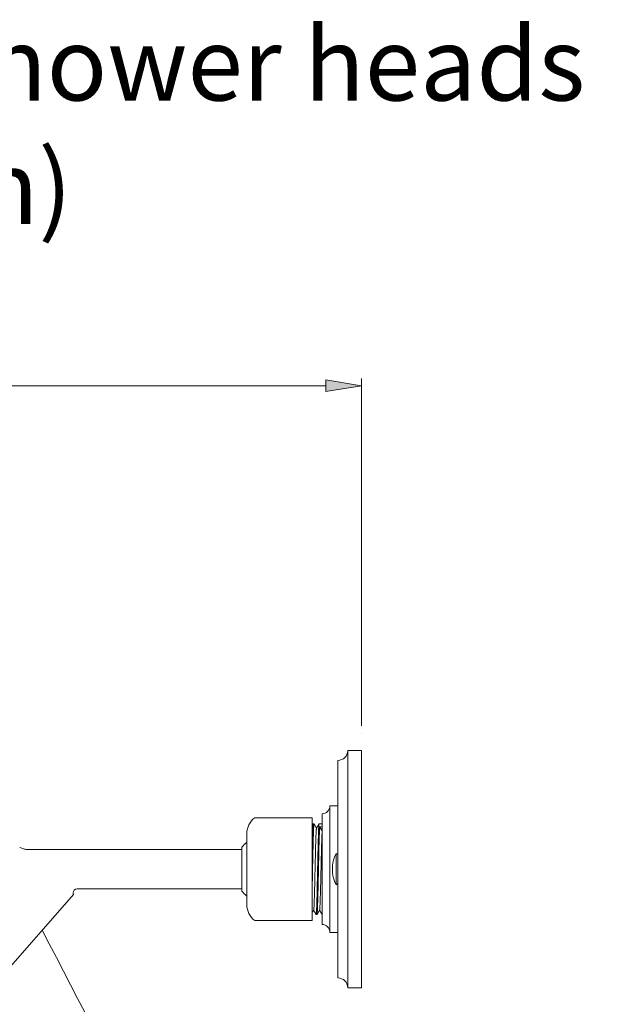
# Model space of a CAD drawing. Units: inches. Extents: x 155 to 350, y 163 to 338.
# Drawn here: x 293 to 312, y 269 to 301 of the extents above; entities that cross this region are included whole.
import ezdxf

# ---------------------------------------------------------------- set-up
doc = ezdxf.new("R2010")
doc.units = ezdxf.units.IN
doc.header["$MEASUREMENT"] = 0
doc.layers.add('02___PRT_ALL_AXES', color=7, linetype='Continuous')
doc.layers.add('_U+5C3A_U+5BF8_U+7EBF', color=7, linetype='Continuous')

# ---------------------------------------------------------------- blocks, each defined once
blk = doc.blocks.new('block 1176')
at = {"color": 7, "lineweight": 9, "true_color": 0xffffff}
blk.add_open_spline([(302.785, 273.653), (302.783, 273.558), (302.781, 273.463), (302.779, 273.369), (302.777, 273.277), (302.775, 273.186), (302.773, 273.095), (302.771, 273.01), (302.769, 272.926), (302.767, 272.842), (302.766, 272.803), (302.765, 272.764), (302.764, 272.726), (302.763, 272.69), (302.762, 272.654), (302.761, 272.618), (302.76, 272.586), (302.759, 272.553), (302.758, 272.52), (302.757, 272.491), (302.756, 272.462), (302.755, 272.433), (302.754, 272.407), (302.753, 272.382), (302.752, 272.356), (302.752, 272.335), (302.751, 272.313), (302.749, 272.292), (302.749, 272.275), (302.748, 272.257), (302.746, 272.24), (302.746, 272.233), (302.746, 272.226), (302.745, 272.219), (302.745, 272.213), (302.744, 272.207), (302.744, 272.201), (302.743, 272.196), (302.743, 272.191), (302.742, 272.187), (302.742, 272.183), (302.741, 272.179), (302.741, 272.176), (302.74, 272.173), (302.74, 272.17), (302.739, 272.168), (302.739, 272.166), (302.738, 272.165), (302.738, 272.164)], degree=3, knots=[0, 0, 0, 0, 1, 1, 1, 2, 2, 2, 3, 3, 3, 4, 4, 4, 5, 5, 5, 6, 6, 6, 7, 7, 7, 8, 8, 8, 9, 9, 9, 10, 10, 10, 11, 11, 11, 12, 12, 12, 13, 13, 13, 14, 14, 14, 15, 15, 15, 16, 16, 16, 16], dxfattribs=at)
blk = doc.blocks.new('block 1177')
at = {"color": 7, "lineweight": 9, "true_color": 0xffffff}
blk.add_open_spline([(302.639, 275.143), (302.638, 275.142), (302.638, 275.141), (302.638, 275.141), (302.637, 275.139), (302.637, 275.137), (302.636, 275.136), (302.636, 275.133), (302.635, 275.13), (302.635, 275.127), (302.634, 275.123), (302.634, 275.118), (302.633, 275.114), (302.633, 275.109), (302.632, 275.103), (302.632, 275.098), (302.631, 275.092), (302.631, 275.085), (302.63, 275.079), (302.63, 275.071), (302.629, 275.063), (302.629, 275.056), (302.628, 275.047), (302.628, 275.038), (302.627, 275.029), (302.626, 275.009), (302.625, 274.988), (302.624, 274.967), (302.623, 274.942), (302.622, 274.917), (302.621, 274.892), (302.62, 274.863), (302.619, 274.834), (302.618, 274.805), (302.617, 274.772), (302.616, 274.739), (302.615, 274.706), (302.614, 274.67), (302.613, 274.634), (302.612, 274.598), (302.611, 274.559), (302.61, 274.52), (302.609, 274.481), (302.608, 274.439), (302.607, 274.397), (302.606, 274.355), (302.605, 274.311), (302.604, 274.267), (302.603, 274.223), (302.601, 274.13), (302.599, 274.037), (302.597, 273.943), (302.595, 273.847), (302.593, 273.75), (302.591, 273.653)], degree=3, knots=[0, 0, 0, 0, 1, 1, 1, 2, 2, 2, 3, 3, 3, 4, 4, 4, 5, 5, 5, 6, 6, 6, 7, 7, 7, 8, 8, 8, 9, 9, 9, 10, 10, 10, 11, 11, 11, 12, 12, 12, 13, 13, 13, 14, 14, 14, 15, 15, 15, 16, 16, 16, 17, 17, 17, 18, 18, 18, 18], dxfattribs=at)
blk = doc.blocks.new('block 1178')
at = {"color": 7, "lineweight": 9, "true_color": 0xffffff}
blk.add_open_spline([(302.626, 272.307), (302.627, 272.308), (302.627, 272.31), (302.628, 272.311), (302.628, 272.313), (302.629, 272.316), (302.629, 272.318), (302.63, 272.322), (302.63, 272.325), (302.63, 272.328), (302.631, 272.333), (302.632, 272.337), (302.632, 272.342), (302.633, 272.347), (302.633, 272.353), (302.633, 272.358), (302.634, 272.364), (302.634, 272.371), (302.635, 272.377), (302.636, 272.393), (302.637, 272.409), (302.638, 272.424), (302.639, 272.444), (302.64, 272.463), (302.641, 272.483), (302.642, 272.506), (302.643, 272.529), (302.644, 272.552), (302.645, 272.578), (302.646, 272.605), (302.647, 272.631), (302.648, 272.66), (302.649, 272.69), (302.65, 272.719), (302.651, 272.752), (302.652, 272.784), (302.653, 272.817), (302.654, 272.851), (302.655, 272.886), (302.656, 272.921), (302.658, 272.997), (302.66, 273.074), (302.662, 273.15), (302.664, 273.232), (302.666, 273.314), (302.667, 273.397), (302.669, 273.482), (302.671, 273.567), (302.673, 273.653), (302.675, 273.738), (302.677, 273.823), (302.679, 273.909), (302.681, 273.991), (302.683, 274.073), (302.685, 274.156), (302.687, 274.232), (302.689, 274.308), (302.691, 274.384), (302.692, 274.419), (302.693, 274.454), (302.694, 274.489), (302.695, 274.521), (302.696, 274.554), (302.697, 274.586), (302.698, 274.615), (302.699, 274.645), (302.7, 274.674), (302.701, 274.701), (302.702, 274.727), (302.703, 274.754), (302.704, 274.777), (302.705, 274.8), (302.706, 274.823), (302.707, 274.842), (302.708, 274.862), (302.709, 274.881), (302.71, 274.897), (302.711, 274.913), (302.712, 274.928), (302.712, 274.935), (302.713, 274.941), (302.713, 274.947), (302.714, 274.953), (302.714, 274.958), (302.715, 274.964), (302.715, 274.968), (302.716, 274.973), (302.716, 274.977), (302.717, 274.98), (302.717, 274.984), (302.718, 274.987), (302.718, 274.99), (302.719, 274.992), (302.719, 274.994), (302.72, 274.996), (302.72, 274.997), (302.721, 274.998)], degree=3, knots=[0, 0, 0, 0, 1, 1, 1, 2, 2, 2, 3, 3, 3, 4, 4, 4, 5, 5, 5, 6, 6, 6, 7, 7, 7, 8, 8, 8, 9, 9, 9, 10, 10, 10, 11, 11, 11, 12, 12, 12, 13, 13, 13, 14, 14, 14, 15, 15, 15, 16, 16, 16, 17, 17, 17, 18, 18, 18, 19, 19, 19, 20, 20, 20, 21, 21, 21, 22, 22, 22, 23, 23, 23, 24, 24, 24, 25, 25, 25, 26, 26, 26, 27, 27, 27, 28, 28, 28, 29, 29, 29, 30, 30, 30, 31, 31, 31, 32, 32, 32, 32], dxfattribs=at)
blk = doc.blocks.new('block 1179')
at = {"color": 7, "lineweight": 9, "true_color": 0xffffff}
blk.add_open_spline([(302.576, 274.303), (302.577, 274.362), (302.578, 274.42), (302.58, 274.478), (302.581, 274.532), (302.583, 274.585), (302.584, 274.638), (302.585, 274.685), (302.587, 274.733), (302.588, 274.78), (302.59, 274.82), (302.591, 274.861), (302.592, 274.901), (302.593, 274.919), (302.594, 274.936), (302.595, 274.953), (302.595, 274.969), (302.596, 274.984), (302.597, 275), (302.597, 275.013), (302.598, 275.026), (302.599, 275.04), (302.599, 275.051), (302.6, 275.062), (302.601, 275.073), (302.601, 275.082), (302.602, 275.091), (302.603, 275.1), (302.604, 275.107), (302.604, 275.114), (302.605, 275.121), (302.605, 275.124), (302.606, 275.126), (302.606, 275.129), (302.606, 275.131), (302.607, 275.133), (302.607, 275.135), (302.607, 275.136), (302.608, 275.138), (302.608, 275.139), (302.608, 275.14), (302.609, 275.141), (302.609, 275.142)], degree=3, knots=[0, 0, 0, 0, 1, 1, 1, 2, 2, 2, 3, 3, 3, 4, 4, 4, 5, 5, 5, 6, 6, 6, 7, 7, 7, 8, 8, 8, 9, 9, 9, 10, 10, 10, 11, 11, 11, 12, 12, 12, 13, 13, 13, 14, 14, 14, 14], dxfattribs=at)
blk = doc.blocks.new('block 1180')
at = {"color": 7, "lineweight": 9, "true_color": 0xffffff}
blk.add_open_spline([(302.822, 275.037), (302.82, 275.004), (302.819, 274.972), (302.817, 274.939), (302.816, 274.898), (302.814, 274.856), (302.813, 274.814), (302.809, 274.705), (302.806, 274.597), (302.803, 274.489), (302.8, 274.356), (302.797, 274.223), (302.794, 274.09), (302.791, 273.944), (302.788, 273.798), (302.785, 273.653)], degree=3, knots=[0, 0, 0, 0, 1, 1, 1, 2, 2, 2, 3, 3, 3, 4, 4, 4, 5, 5, 5, 5], dxfattribs=at)
blk = doc.blocks.new('block 1181')
at = {"color": 7, "lineweight": 9, "true_color": 0xffffff}
blk.add_open_spline([(302.82, 272.307), (302.821, 272.308), (302.821, 272.309), (302.822, 272.31), (302.822, 272.312), (302.823, 272.314), (302.823, 272.316), (302.823, 272.318), (302.824, 272.321), (302.824, 272.323), (302.825, 272.326), (302.825, 272.329), (302.825, 272.333), (302.826, 272.341), (302.827, 272.35), (302.828, 272.358), (302.829, 272.37), (302.83, 272.381), (302.83, 272.392), (302.831, 272.406), (302.832, 272.42), (302.833, 272.434), (302.834, 272.451), (302.835, 272.467), (302.835, 272.484), (302.836, 272.503), (302.837, 272.522), (302.838, 272.541), (302.839, 272.563), (302.839, 272.584), (302.84, 272.606), (302.841, 272.629), (302.842, 272.653), (302.843, 272.677), (302.844, 272.703), (302.844, 272.728), (302.845, 272.754), (302.847, 272.811), (302.849, 272.869), (302.85, 272.926), (302.852, 272.989), (302.853, 273.053), (302.855, 273.116), (302.857, 273.184), (302.858, 273.252), (302.86, 273.32), (302.862, 273.391), (302.863, 273.461), (302.865, 273.532), (302.867, 273.604), (302.868, 273.676), (302.87, 273.748), (302.872, 273.819), (302.873, 273.89), (302.875, 273.961), (302.877, 274.029), (302.878, 274.097), (302.88, 274.166), (302.883, 274.288), (302.886, 274.41), (302.89, 274.532), (302.891, 274.582), (302.893, 274.633), (302.895, 274.683), (302.896, 274.725), (302.898, 274.767), (302.9, 274.808)], degree=3, knots=[0, 0, 0, 0, 1, 1, 1, 2, 2, 2, 3, 3, 3, 4, 4, 4, 5, 5, 5, 6, 6, 6, 7, 7, 7, 8, 8, 8, 9, 9, 9, 10, 10, 10, 11, 11, 11, 12, 12, 12, 13, 13, 13, 14, 14, 14, 15, 15, 15, 16, 16, 16, 17, 17, 17, 18, 18, 18, 19, 19, 19, 20, 20, 20, 21, 21, 21, 22, 22, 22, 22], dxfattribs=at)
blk = doc.blocks.new('block 1182')
at = {"color": 7, "lineweight": 9, "true_color": 0xffffff}
blk.add_open_spline([(302.804, 275.142), (302.803, 275.141), (302.802, 275.139), (302.802, 275.138), (302.802, 275.135), (302.801, 275.132), (302.801, 275.13), (302.8, 275.126), (302.8, 275.122), (302.799, 275.119), (302.799, 275.114), (302.798, 275.109), (302.798, 275.104), (302.797, 275.098), (302.797, 275.092), (302.796, 275.086), (302.796, 275.079), (302.795, 275.072), (302.795, 275.065), (302.794, 275.048), (302.793, 275.031), (302.792, 275.013), (302.791, 274.992), (302.79, 274.971), (302.789, 274.949), (302.788, 274.924), (302.787, 274.898), (302.786, 274.873), (302.785, 274.844), (302.784, 274.814), (302.783, 274.785), (302.782, 274.753), (302.781, 274.72), (302.78, 274.687), (302.779, 274.651), (302.778, 274.616), (302.777, 274.58), (302.776, 274.541), (302.775, 274.502), (302.774, 274.464), (302.772, 274.379), (302.77, 274.295), (302.768, 274.211), (302.766, 274.119), (302.764, 274.028), (302.762, 273.937), (302.76, 273.842), (302.758, 273.747), (302.756, 273.653)], degree=3, knots=[0, 0, 0, 0, 1, 1, 1, 2, 2, 2, 3, 3, 3, 4, 4, 4, 5, 5, 5, 6, 6, 6, 7, 7, 7, 8, 8, 8, 9, 9, 9, 10, 10, 10, 11, 11, 11, 12, 12, 12, 13, 13, 13, 14, 14, 14, 15, 15, 15, 16, 16, 16, 16], dxfattribs=at)
blk = doc.blocks.new('block 1183')
at = {"color": 7, "lineweight": 9, "true_color": 0xffffff}
blk.add_open_spline([(302.708, 272.163), (302.709, 272.163), (302.709, 272.164), (302.709, 272.164), (302.71, 272.166), (302.71, 272.168), (302.711, 272.17), (302.711, 272.173), (302.712, 272.176), (302.712, 272.179), (302.713, 272.183), (302.713, 272.187), (302.714, 272.191), (302.714, 272.197), (302.715, 272.202), (302.715, 272.207), (302.716, 272.214), (302.716, 272.22), (302.717, 272.227), (302.717, 272.234), (302.718, 272.242), (302.718, 272.25), (302.719, 272.258), (302.719, 272.267), (302.72, 272.276), (302.721, 272.297), (302.722, 272.318), (302.723, 272.339), (302.724, 272.364), (302.725, 272.389), (302.726, 272.414), (302.727, 272.443), (302.728, 272.472), (302.729, 272.501), (302.73, 272.534), (302.731, 272.566), (302.732, 272.599), (302.733, 272.635), (302.734, 272.671), (302.735, 272.707), (302.736, 272.747), (302.737, 272.786), (302.738, 272.825), (302.739, 272.867), (302.74, 272.908), (302.741, 272.95), (302.742, 272.994), (302.743, 273.038), (302.744, 273.082), (302.746, 273.176), (302.748, 273.269), (302.75, 273.362), (302.752, 273.459), (302.754, 273.556), (302.756, 273.653)], degree=3, knots=[0, 0, 0, 0, 1, 1, 1, 2, 2, 2, 3, 3, 3, 4, 4, 4, 5, 5, 5, 6, 6, 6, 7, 7, 7, 8, 8, 8, 9, 9, 9, 10, 10, 10, 11, 11, 11, 12, 12, 12, 13, 13, 13, 14, 14, 14, 15, 15, 15, 16, 16, 16, 17, 17, 17, 18, 18, 18, 18], dxfattribs=at)
blk = doc.blocks.new('block 1184')
at = {"color": 7, "lineweight": 9, "true_color": 0xffffff}
blk.add_lwpolyline([(303.379, 273.149), (303.392, 273.16)], dxfattribs=at)
blk = doc.blocks.new('block 1185')
at = {"color": 7, "lineweight": 9, "true_color": 0xffffff}
blk.add_lwpolyline([(303.366, 273.138), (303.379, 273.149)], dxfattribs=at)
blk = doc.blocks.new('block 1186')
at = {"color": 7, "lineweight": 9, "true_color": 0xffffff}
blk.add_lwpolyline([(303.379, 274.156), (303.366, 274.167)], dxfattribs=at)
blk = doc.blocks.new('block 1187')
at = {"color": 7, "lineweight": 9, "true_color": 0xffffff}
blk.add_lwpolyline([(303.392, 274.145), (303.379, 274.156)], dxfattribs=at)
blk = doc.blocks.new('block 1188')
at = {"color": 7, "lineweight": 9, "true_color": 0xffffff}
blk.add_open_spline([(302.576, 272.96), (302.581, 273.191), (302.586, 273.422), (302.591, 273.653)], degree=3, dxfattribs=at)
blk = doc.blocks.new('block 1209')
at = {"color": 7, "lineweight": 9, "true_color": 0xffffff}
blk.add_open_spline([(293.152, 274.308), (293.166, 274.303), (293.18, 274.301), (293.195, 274.301)], degree=3, dxfattribs=at)
blk = doc.blocks.new('block 1215')
at = {"color": 7, "lineweight": 9, "true_color": 0xffffff}
blk.add_open_spline([(294.878, 273.005), (294.806, 273.005), (294.748, 272.947), (294.748, 272.875), (294.748, 272.859), (294.751, 272.842), (294.757, 272.827)], degree=3, knots=[0, 0, 0, 0, 1, 1, 1, 2, 2, 2, 2], dxfattribs=at)
blk = doc.blocks.new('block 1216')
at = {"color": 7, "lineweight": 9, "true_color": 0xffffff}
blk.add_open_spline([(303.366, 274.167), (303.196, 273.845), (303.196, 273.46), (303.366, 273.138)], degree=3, dxfattribs=at)
blk = doc.blocks.new('block 1228')
at = {"color": 7, "lineweight": 9, "true_color": 0xffffff}
blk.add_lwpolyline([(300.697, 275.337), (302.576, 275.337)], dxfattribs=at)
blk = doc.blocks.new('block 1229')
at = {"color": 7, "lineweight": 9, "true_color": 0xffffff}
blk.add_lwpolyline([(302.9, 275.037), (302.822, 275.037)], dxfattribs=at)
blk = doc.blocks.new('block 1237')
at = {"color": 7, "lineweight": 9, "true_color": 0xffffff}
blk.add_lwpolyline([(293.195, 274.301), (300.276, 274.301)], dxfattribs=at)
blk = doc.blocks.new('block 1238')
at = {"color": 7, "lineweight": 9, "true_color": 0xffffff}
blk.add_lwpolyline([(294.878, 273.005), (300.276, 273.005)], dxfattribs=at)
blk = doc.blocks.new('block 1239')
at = {"color": 7, "lineweight": 9, "true_color": 0xffffff}
blk.add_lwpolyline([(302.576, 271.968), (300.697, 271.968)], dxfattribs=at)
blk = doc.blocks.new('block 1244')
at = {"color": 7, "lineweight": 9, "true_color": 0xffffff}
blk.add_lwpolyline([(292.707, 270.469), (294.757, 272.827)], dxfattribs=at)
blk = doc.blocks.new('block 1245')
at = {"color": 7, "lineweight": 9, "true_color": 0xffffff}
blk.add_lwpolyline([(302.609, 275.142), (302.61, 275.143)], dxfattribs=at)
blk = doc.blocks.new('block 1246')
at = {"color": 7, "lineweight": 9, "true_color": 0xffffff}
blk.add_lwpolyline([(302.805, 275.143), (302.804, 275.142)], dxfattribs=at)
blk = doc.blocks.new('block 1247')
at = {"color": 7, "lineweight": 9, "true_color": 0xffffff}
blk.add_lwpolyline([(302.738, 272.164), (302.736, 272.163)], dxfattribs=at)
blk = doc.blocks.new('block 1249')
at = {"color": 7, "lineweight": 9, "true_color": 0xffffff}
blk.add_lwpolyline([(302.576, 275.084), (302.609, 275.142)], dxfattribs=at)
blk = doc.blocks.new('block 1250')
at = {"color": 7, "lineweight": 9, "true_color": 0xffffff}
blk.add_lwpolyline([(302.721, 274.998), (302.722, 275.001)], dxfattribs=at)
blk = doc.blocks.new('block 1251')
at = {"color": 7, "lineweight": 9, "true_color": 0xffffff}
blk.add_lwpolyline([(302.722, 275.001), (302.804, 275.142)], dxfattribs=at)
blk = doc.blocks.new('block 1253')
at = {"color": 7, "lineweight": 9, "true_color": 0xffffff}
blk.add_lwpolyline([(302.626, 272.307), (302.625, 272.305)], dxfattribs=at)
blk = doc.blocks.new('block 1254')
at = {"color": 7, "lineweight": 9, "true_color": 0xffffff}
blk.add_lwpolyline([(302.625, 272.305), (302.576, 272.22)], dxfattribs=at)
blk = doc.blocks.new('block 1255')
at = {"color": 7, "lineweight": 9, "true_color": 0xffffff}
blk.add_lwpolyline([(302.82, 272.307), (302.819, 272.305)], dxfattribs=at)
blk = doc.blocks.new('block 1256')
at = {"color": 7, "lineweight": 9, "true_color": 0xffffff}
blk.add_lwpolyline([(302.819, 272.305), (302.738, 272.164)], dxfattribs=at)
blk = doc.blocks.new('block 1259')
at = {"color": 7, "lineweight": 9, "true_color": 0xffffff}
blk.add_lwpolyline([(302.576, 271.968), (302.576, 275.337)], dxfattribs=at)
blk = doc.blocks.new('block 1260')
at = {"color": 7, "lineweight": 9, "true_color": 0xffffff}
blk.add_lwpolyline([(303.366, 273.138), (303.366, 274.167)], dxfattribs=at)
blk = doc.blocks.new('block 1261')
at = {"color": 7, "lineweight": 9, "true_color": 0xffffff}
blk.add_lwpolyline([(303.392, 274.145), (303.392, 274.149)], dxfattribs=at)
blk = doc.blocks.new('block 1262')
at = {"color": 7, "lineweight": 9, "true_color": 0xffffff}
blk.add_lwpolyline([(303.392, 273.156), (303.392, 273.16)], dxfattribs=at)
blk = doc.blocks.new('block 1270')
at = {"color": 7, "lineweight": 9, "true_color": 0xffffff}
blk.add_lwpolyline([(302.706, 272.164), (302.625, 272.305)], dxfattribs=at)
blk = doc.blocks.new('block 1271')
at = {"color": 7, "lineweight": 9, "true_color": 0xffffff}
blk.add_lwpolyline([(302.9, 272.166), (302.819, 272.305)], dxfattribs=at)
blk = doc.blocks.new('block 1278')
at = {"color": 7, "lineweight": 9, "true_color": 0xffffff}
blk.add_lwpolyline([(302.822, 275.037), (302.9, 274.912)], dxfattribs=at)
blk = doc.blocks.new('block 1279')
at = {"color": 7, "lineweight": 9, "true_color": 0xffffff}
blk.add_lwpolyline([(302.64, 275.142), (302.722, 275.001)], dxfattribs=at)
blk = doc.blocks.new('block 1280')
at = {"color": 7, "lineweight": 9, "true_color": 0xffffff}
blk.add_lwpolyline([(302.706, 272.164), (302.708, 272.163)], dxfattribs=at)
blk = doc.blocks.new('block 1281')
at = {"color": 7, "lineweight": 9, "true_color": 0xffffff}
blk.add_lwpolyline([(302.64, 275.142), (302.639, 275.143)], dxfattribs=at)
blk = doc.blocks.new('block 1316')
at = {"color": 7, "lineweight": 9, "true_color": 0xffffff}
blk.add_lwpolyline([(304.195, 278.346), (304.195, 289.727)], dxfattribs=at)
blk = doc.blocks.new('block 1318')
at = {"color": 7, "lineweight": 9, "true_color": 0xffffff}
blk.add_lwpolyline([(303.029, 289.494), (269.129, 289.494)], dxfattribs=at)
blk = doc.blocks.new('block 1319')
at = {"true_color": 0xffffff}
h = blk.add_hatch(color=7, dxfattribs=at)
h.dxf.hatch_style = 2
h.paths.add_polyline_path([(303.029, 289.688), (304.195, 289.494), (303.029, 289.3)])
at = {"lineweight": 0}
blk.add_lwpolyline([(303.029, 289.688), (304.195, 289.494), (303.029, 289.3), (303.029, 289.688)], dxfattribs=at)
blk = doc.blocks.new('block 1322')
at = {"color": 7, "lineweight": 9, "true_color": 0xffffff}
blk.add_open_spline([(330.009, 187.487), (329.323, 186.034), (328.637, 184.581), (327.74, 183.229), (326.509, 181.375), (324.882, 179.711), (322.962, 178.65), (320.888, 177.504), (318.471, 177.061), (315.942, 177.286), (312.566, 177.587), (308.988, 179.077), (307.362, 181.476), (305.054, 184.88), (306.678, 190.116), (307.202, 195.028), (308.564, 207.789), (302.505, 218.373), (302.682, 229.943), (302.745, 234.047), (303.592, 238.276), (303.617, 242.398), (303.677, 252.586), (298.704, 262.117), (293.732, 271.648)], degree=3, knots=[0, 0, 0, 0, 1, 1, 1, 2, 2, 2, 3, 3, 3, 4, 4, 4, 5, 5, 5, 6, 6, 6, 7, 7, 7, 8, 8, 8, 8], dxfattribs=at)
blk = doc.blocks.new('block 1616')
at = {"layer": 'Defpoints', "lineweight": 0}
blk.add_lwpolyline([(304.195, 278.113), (304.195, 278.113)], dxfattribs=at)
blk = doc.blocks.new('block 2348')
at = {"layer": '02___PRT_ALL_AXES', "color": 7, "lineweight": 9, "true_color": 0xffffff}
blk.add_open_spline([(302.9, 275.467), (303.043, 275.467), (303.159, 275.583), (303.159, 275.726)], degree=3, dxfattribs=at)
blk = doc.blocks.new('block 2349')
at = {"layer": '02___PRT_ALL_AXES', "color": 7, "lineweight": 9, "true_color": 0xffffff}
blk.add_open_spline([(303.418, 277.216), (303.597, 277.216), (303.742, 277.361), (303.742, 277.54)], degree=3, dxfattribs=at)
blk = doc.blocks.new('block 2350')
at = {"layer": '02___PRT_ALL_AXES', "color": 7, "lineweight": 9, "true_color": 0xffffff}
blk.add_open_spline([(300.697, 275.337), (300.534, 275.215), (300.438, 275.023), (300.438, 274.819)], degree=3, dxfattribs=at)
blk = doc.blocks.new('block 2354')
at = {"layer": '02___PRT_ALL_AXES', "color": 7, "lineweight": 9, "true_color": 0xffffff}
blk.add_open_spline([(303.159, 271.58), (303.159, 271.723), (303.043, 271.839), (302.9, 271.839)], degree=3, dxfattribs=at)
blk = doc.blocks.new('block 2355')
at = {"layer": '02___PRT_ALL_AXES', "color": 7, "lineweight": 9, "true_color": 0xffffff}
blk.add_open_spline([(303.742, 269.766), (303.742, 269.944), (303.597, 270.089), (303.418, 270.089)], degree=3, dxfattribs=at)
blk = doc.blocks.new('block 2356')
at = {"layer": '02___PRT_ALL_AXES', "color": 7, "lineweight": 9, "true_color": 0xffffff}
blk.add_open_spline([(300.438, 272.487), (300.438, 272.282), (300.534, 272.09), (300.697, 271.968)], degree=3, dxfattribs=at)
blk = doc.blocks.new('block 2357')
at = {"layer": '02___PRT_ALL_AXES', "color": 7, "lineweight": 9, "true_color": 0xffffff}
blk.add_open_spline([(300.276, 272.931), (300.324, 272.873), (300.378, 272.82), (300.436, 272.772)], degree=3, dxfattribs=at)
blk = doc.blocks.new('block 2358')
at = {"layer": '02___PRT_ALL_AXES', "color": 7, "lineweight": 9, "true_color": 0xffffff}
blk.add_open_spline([(300.436, 274.533), (300.378, 274.486), (300.324, 274.432), (300.276, 274.374)], degree=3, dxfattribs=at)
blk = doc.blocks.new('block 2364')
at = {"layer": '02___PRT_ALL_AXES', "color": 7, "lineweight": 9, "true_color": 0xffffff}
blk.add_lwpolyline([(304.195, 277.54), (303.742, 277.54)], dxfattribs=at)
blk = doc.blocks.new('block 2365')
at = {"layer": '02___PRT_ALL_AXES', "color": 7, "lineweight": 9, "true_color": 0xffffff}
blk.add_lwpolyline([(303.418, 275.726), (303.159, 275.726)], dxfattribs=at)
blk = doc.blocks.new('block 2366')
at = {"layer": '02___PRT_ALL_AXES', "color": 7, "lineweight": 9, "true_color": 0xffffff}
blk.add_lwpolyline([(302.639, 275.143), (302.61, 275.143)], dxfattribs=at)
blk = doc.blocks.new('block 2367')
at = {"layer": '02___PRT_ALL_AXES', "color": 7, "lineweight": 9, "true_color": 0xffffff}
blk.add_lwpolyline([(302.9, 275.143), (302.805, 275.143)], dxfattribs=at)
blk = doc.blocks.new('block 2371')
at = {"layer": '02___PRT_ALL_AXES', "color": 7, "lineweight": 9, "true_color": 0xffffff}
blk.add_lwpolyline([(300.276, 274.301), (293.195, 274.301)], dxfattribs=at)
blk = doc.blocks.new('block 2372')
at = {"layer": '02___PRT_ALL_AXES', "color": 7, "lineweight": 9, "true_color": 0xffffff}
blk.add_lwpolyline([(300.276, 273.005), (294.878, 273.005)], dxfattribs=at)
blk = doc.blocks.new('block 2373')
at = {"layer": '02___PRT_ALL_AXES', "color": 7, "lineweight": 9, "true_color": 0xffffff}
blk.add_lwpolyline([(302.736, 272.163), (302.708, 272.163)], dxfattribs=at)
blk = doc.blocks.new('block 2374')
at = {"layer": '02___PRT_ALL_AXES', "color": 7, "lineweight": 9, "true_color": 0xffffff}
blk.add_lwpolyline([(303.418, 271.58), (303.159, 271.58)], dxfattribs=at)
blk = doc.blocks.new('block 2375')
at = {"layer": '02___PRT_ALL_AXES', "color": 7, "lineweight": 9, "true_color": 0xffffff}
blk.add_lwpolyline([(304.195, 269.766), (303.742, 269.766)], dxfattribs=at)
blk = doc.blocks.new('block 2380')
at = {"layer": '02___PRT_ALL_AXES', "color": 7, "lineweight": 9, "true_color": 0xffffff}
blk.add_lwpolyline([(303.392, 273.156), (303.418, 273.178)], dxfattribs=at)
blk = doc.blocks.new('block 2384')
at = {"layer": '02___PRT_ALL_AXES', "color": 7, "lineweight": 9, "true_color": 0xffffff}
blk.add_lwpolyline([(300.276, 272.931), (300.276, 274.374)], dxfattribs=at)
blk = doc.blocks.new('block 2385')
at = {"layer": '02___PRT_ALL_AXES', "color": 7, "lineweight": 9, "true_color": 0xffffff}
blk.add_lwpolyline([(300.438, 274.819), (300.438, 272.487)], dxfattribs=at)
blk = doc.blocks.new('block 2386')
at = {"layer": '02___PRT_ALL_AXES', "color": 7, "lineweight": 9, "true_color": 0xffffff}
blk.add_lwpolyline([(302.9, 271.839), (302.9, 275.467)], dxfattribs=at)
blk = doc.blocks.new('block 2387')
at = {"layer": '02___PRT_ALL_AXES', "color": 7, "lineweight": 9, "true_color": 0xffffff}
blk.add_lwpolyline([(303.159, 271.58), (303.159, 275.726)], dxfattribs=at)
blk = doc.blocks.new('block 2388')
at = {"layer": '02___PRT_ALL_AXES', "color": 7, "lineweight": 9, "true_color": 0xffffff}
blk.add_lwpolyline([(303.418, 270.089), (303.418, 277.216)], dxfattribs=at)
blk = doc.blocks.new('block 2389')
at = {"layer": '02___PRT_ALL_AXES', "color": 7, "lineweight": 9, "true_color": 0xffffff}
blk.add_lwpolyline([(303.742, 269.766), (303.742, 277.54)], dxfattribs=at)
blk = doc.blocks.new('block 2390')
at = {"layer": '02___PRT_ALL_AXES', "color": 7, "lineweight": 9, "true_color": 0xffffff}
blk.add_lwpolyline([(304.195, 269.766), (304.195, 277.54)], dxfattribs=at)
blk = doc.blocks.new('block 2405')
at = {"layer": '02___PRT_ALL_AXES', "color": 7, "lineweight": 9, "true_color": 0xffffff}
blk.add_lwpolyline([(292.997, 274.357), (293.152, 274.308)], dxfattribs=at)
blk = doc.blocks.new('block 2406')
at = {"layer": '02___PRT_ALL_AXES', "color": 7, "lineweight": 9, "true_color": 0xffffff}
blk.add_lwpolyline([(303.392, 274.149), (303.418, 274.128)], dxfattribs=at)
blk = doc.blocks.new('block 3008')
at = {"layer": '_U+5C3A_U+5BF8_U+7EBF', "color": 7, "true_color": 0xffffff, "char_height": 2.40046, "attachment_point": 7}
for s, insert in [('\\fArial|b0|i0|c0|p34;\\W1;* Two options of shower heads ', (264.611, 298.84)), ('\\fArial|b0|i0|c0|p34;\\W1;   (6 inch and 9 inch)', (264.745, 294.797))]:
    blk.add_mtext(s, dxfattribs=dict(at, insert=insert))

msp = doc.modelspace()

# ---------------------------------------------------------------- block references
for name in ['block 1318', 'block 1319', 'block 1316', 'block 1228', 'block 1259', 'block 1179', 'block 1249', 'block 1177', 'block 1245', 'block 1178', 'block 1281', 'block 1279', 'block 1250', 'block 1251', 'block 1182', 'block 1180', 'block 1246', 'block 1229', 'block 1278', 'block 1181', 'block 1209', 'block 1237', 'block 1216', 'block 1186', 'block 1260', 'block 1187', 'block 1261', 'block 1188', 'block 1183', 'block 1176', 'block 1215', 'block 1238', 'block 1185', 'block 1184', 'block 1262', 'block 1244', 'block 1254', 'block 1253', 'block 1270', 'block 1280', 'block 1247', 'block 1256', 'block 1255', 'block 1271', 'block 1239', 'block 1322']:
    msp.add_blockref(name, (0, 0))
at = {"layer": '02___PRT_ALL_AXES'}
for name in ['block 2349', 'block 2364', 'block 2389', 'block 2390', 'block 2388', 'block 2348', 'block 2365', 'block 2387', 'block 2350', 'block 2386', 'block 2366', 'block 2367', 'block 2385', 'block 2405', 'block 2371', 'block 2358', 'block 2384', 'block 2406', 'block 2372', 'block 2380', 'block 2357', 'block 2356', 'block 2373', 'block 2354', 'block 2374', 'block 2355', 'block 2375']:
    msp.add_blockref(name, (0, 0), dxfattribs=at)
at = {"layer": '_U+5C3A_U+5BF8_U+7EBF'}
msp.add_blockref('block 3008', (0, 0), dxfattribs=at)
at = {"layer": 'Defpoints'}
msp.add_blockref('block 1616', (0, 0), dxfattribs=at)

doc.saveas('drawing.dxf')
